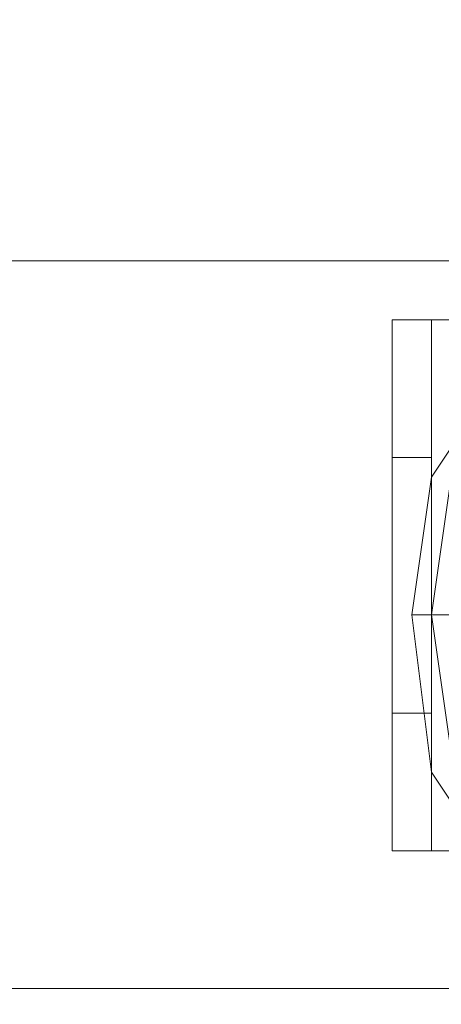
# Model space of a CAD drawing. Units: millimetres. Extents: x 1553 to 5732, y -906 to 6894.
# Drawn here: x 2551 to 2574, y 2975 to 3030 of the extents above; entities that cross this region are included whole.
import ezdxf

# ---------------------------------------------------------------- set-up
doc = ezdxf.new("R2010")
doc.units = ezdxf.units.MM
doc.header["$LTSCALE"] = 0.2
for name, color, linetype, lineweight in [('beslag - evt. gynge', 253, 'Continuous', 9), ('dupsko', 250, 'Continuous', 9), ('robinia stolpe', 32, 'Continuous', 9)]:
    doc.layers.add(name, color=color, linetype=linetype, lineweight=lineweight)

msp = doc.modelspace()

# ---------------------------------------------------------------- linework, layer by layer
at = {"layer": 'beslag - evt. gynge', "flags": 128}
for points in [[(2573.81, 2983.13), (2612.42, 2983.13), (2612.42, 3012.914), (2573.81, 3012.914), (2573.81, 2983.13), (2573.81, 2985.336), (2573.81, 2990.852), (2573.81, 2997.471), (2573.81, 3005.193), (2573.81, 3010.708), (2573.81, 3012.914), (2571.604, 3012.914), (2615.729, 3012.914), (2612.42, 3012.914), (2612.42, 3010.708), (2612.42, 3005.193), (2612.42, 2997.471), (2612.42, 2990.852), (2612.42, 2985.336), (2612.42, 2983.13), (2615.729, 2983.13), (2571.604, 2983.13)], [(2571.604, 3012.914), (2571.604, 2983.13), (2571.604, 2985.336), (2571.604, 2990.852), (2571.604, 2997.471), (2571.604, 3005.193), (2571.604, 3010.708)]]:
    msp.add_lwpolyline(points, close=True, dxfattribs=at)
for points in [[(2573.81, 3005.193), (2571.604, 3005.193)], [(2573.81, 2990.852), (2571.604, 2990.852)]]:
    msp.add_lwpolyline(points, dxfattribs=at)
at = {"layer": 'dupsko', "flags": 128}
for points in [[(2614.626, 2996.368), (2612.42, 3004.089), (2608.007, 3010.708), (2601.388, 3015.121), (2593.666, 3017.327), (2585.944, 3015.121), (2578.223, 3010.708), (2573.81, 3004.089), (2572.707, 2996.368), (2573.81, 2987.543), (2578.223, 2980.924), (2585.944, 2976.511), (2593.666, 2975.408), (2601.388, 2976.511), (2608.007, 2980.924), (2612.42, 2987.543), (2614.626, 2996.368)], [(2613.523, 2996.368), (2612.42, 3004.089), (2608.007, 3009.605), (2601.388, 3014.018), (2593.666, 3016.224), (2585.944, 3014.018), (2579.326, 3009.605), (2574.913, 3004.089), (2573.81, 2996.368), (2574.913, 2988.646), (2579.326, 2982.027), (2585.944, 2977.614), (2593.666, 2975.408), (2601.388, 2977.614), (2608.007, 2982.027), (2612.42, 2988.646), (2613.523, 2996.368)]]:
    msp.add_lwpolyline(points, close=True, dxfattribs=at)
msp.add_lwpolyline([(2576.016, 2996.368), (2573.81, 2996.368), (2572.707, 2996.368)], dxfattribs=at)
at = {"layer": 'robinia stolpe', "flags": 128}
msp.add_lwpolyline([(1908.623, 3050.421), (1911.932, 3053.73), (1911.932, 3057.04), (1908.623, 3060.349), (1904.21, 3063.658), (1896.488, 3064.762), (1889.87, 3064.762), (1882.148, 3063.658), (1877.735, 3060.349), (1874.426, 3057.04), (1874.426, 3053.73), (1877.735, 3050.421), (1669.244, 3050.421), (1669.244, 3016.224), (5617.345, 3016.224), (5617.345, 3050.421)], close=True, dxfattribs=at)
for points in [[(2061.958, 3042.699), (2055.339, 3042.699), (2049.823, 3044.905), (2046.514, 3048.215), (2046.514, 3051.524), (2048.72, 3055.937), (2053.133, 3058.143), (2059.752, 3060.349), (2067.474, 3061.452), (2074.092, 3060.349), (2079.608, 3058.143), (2082.917, 3054.833), (2084.02, 3051.524), (2081.814, 3048.215), (2077.402, 3044.905), (2070.783, 3042.699), (2061.958, 3042.699), (2054.236, 3044.905), (2048.72, 3050.421), (1669.244, 3050.421), (1669.244, 3016.224), (5617.345, 3016.224)], [(1669.244, 2975.408), (5617.345, 2975.408), (5617.345, 3016.224), (5617.345, 3050.421), (2080.711, 3050.421)], [(5376.862, 2941.211), (1669.244, 2941.211), (1669.244, 2975.408), (5617.345, 2975.408)]]:
    msp.add_lwpolyline(points, dxfattribs=at)

doc.saveas('drawing.dxf')
